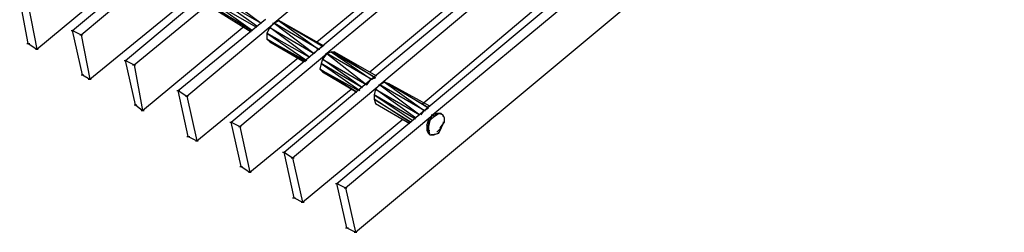
# Model space of a CAD drawing. Units: inches. Extents: x 0.57 to 10.16, y 0.44 to 7.86.
# Drawn here: x 2.78 to 3.47, y 1.89 to 2.04 of the extents above; entities that cross this region are included whole.
import ezdxf

# ---------------------------------------------------------------- set-up
doc = ezdxf.new("R2010")
doc.units = ezdxf.units.IN
doc.header["$MEASUREMENT"] = 0

msp = doc.modelspace()

# ---------------------------------------------------------------- linework, layer by layer
for p, q in [((3.01426, 1.88933), (4.41726, 3.05833)), ((3.07926, 2.13733), (2.95726, 2.03533)), ((2.98826, 2.01733), (3.11026, 2.11933)), ((3.11626, 2.11533), (2.99426, 2.01433)), ((2.98726, 2.02233), (3.09526, 2.11233)), ((3.02526, 1.99633), (3.14726, 2.09733)), ((3.02426, 2.00133), (3.13226, 2.09133)), ((3.15326, 2.09433), (3.03126, 1.99233)), ((2.81626, 2.03033), (2.87726, 2.08133)), ((2.79126, 2.01733), (2.86126, 2.07533)), ((2.82226, 2.02733), (2.88326, 2.07833)), ((3.06226, 1.97433), (3.18426, 2.07633)), ((3.06126, 1.97933), (3.16926, 2.07033)), ((3.19026, 2.07233), (3.06826, 1.97133)), ((2.85326, 2.00933), (2.91426, 2.06033)), ((2.82826, 1.99633), (2.89926, 2.05433)), ((2.85926, 2.00633), (2.92026, 2.05633)), ((2.94526, 2.03333), (2.91726, 2.05333)), ((2.91726, 2.05333), (2.94826, 2.03533)), ((2.92026, 2.05633), (2.94826, 2.03533)), ((2.78526, 2.02133), (2.77926, 2.05233)), ((2.78526, 2.04833), (2.79126, 2.01733)), ((2.94526, 2.03233), (2.91526, 2.04933)), ((2.91526, 2.04933), (2.94226, 2.03033)), ((2.94126, 2.03033), (2.91526, 2.04633)), ((2.91526, 2.04633), (2.94226, 2.03033)), ((2.91726, 2.04433), (2.94126, 2.02933)), ((2.86526, 1.97433), (2.93626, 2.03333)), ((2.89026, 1.98833), (2.95126, 2.03833)), ((2.89626, 1.98433), (2.95726, 2.03533)), ((2.94826, 2.03533), (2.95126, 2.03833)), ((2.95726, 2.03533), (2.95426, 2.03233)), ((2.95626, 2.03533), (2.95826, 2.03533)), ((2.95726, 2.03533), (2.96026, 2.03733)), ((2.98826, 2.01733), (2.95726, 2.03533)), ((2.95726, 2.03533), (2.98526, 2.01433)), ((2.96026, 2.03733), (2.96226, 2.03633)), ((2.96026, 2.03733), (2.98826, 2.01733)), ((2.99126, 2.01933), (2.96026, 2.03733)), ((2.96226, 2.03633), (2.99126, 2.01933)), ((2.99226, 2.01933), (2.96226, 2.03633)), ((2.81526, 2.03033), (2.81726, 2.03033)), ((2.82326, 1.99933), (2.81626, 2.03033)), ((2.81626, 2.03033), (2.82226, 2.02733)), ((2.82126, 2.02733), (2.82326, 2.02733)), ((2.82226, 2.02733), (2.82826, 1.99633)), ((2.95426, 2.03233), (2.95226, 2.02833)), ((2.95226, 2.02833), (2.95226, 2.02433)), ((2.98226, 2.01133), (2.95226, 2.02833)), ((2.95226, 2.02833), (2.98026, 2.00933)), ((2.98226, 2.01133), (2.95426, 2.03233)), ((2.95426, 2.03233), (2.98526, 2.01433)), ((2.78426, 2.02133), (2.78626, 2.02133)), ((2.78526, 2.02133), (2.79126, 2.01733)), ((2.95226, 2.02433), (2.95426, 2.02233)), ((2.97926, 2.00833), (2.95226, 2.02433)), ((2.95226, 2.02433), (2.97926, 2.00933)), ((2.95426, 2.02233), (2.97826, 2.00833)), ((2.98826, 2.01733), (2.99126, 2.01933)), ((2.79026, 2.01733), (2.79226, 2.01733)), ((2.92726, 1.96633), (2.98826, 2.01733)), ((2.93326, 1.96333), (2.99426, 2.01433)), ((2.98526, 2.01433), (2.98826, 2.01733)), ((2.98726, 2.01733), (2.98926, 2.01733)), ((2.99426, 2.01433), (2.99126, 2.01033)), ((2.99326, 2.01433), (2.99526, 2.01433)), ((2.99426, 2.01433), (2.99726, 2.01533)), ((3.02526, 1.99633), (2.99426, 2.01433)), ((2.99426, 2.01433), (3.02226, 1.99233)), ((2.99726, 2.01533), (2.99926, 2.01533)), ((2.99726, 2.01533), (3.02526, 1.99633)), ((3.02826, 1.99733), (2.99726, 2.01533)), ((2.99926, 2.01533), (3.02826, 1.99733)), ((3.02926, 1.99833), (2.99926, 2.01533)), ((2.85226, 2.00933), (2.85426, 2.00933)), ((2.86026, 1.97833), (2.85326, 2.00933)), ((2.85326, 2.00933), (2.85926, 2.00633)), ((2.85826, 2.00633), (2.86026, 2.00633)), ((2.85926, 2.00633), (2.86526, 1.97433)), ((2.90326, 1.95333), (2.97426, 2.01133)), ((2.99026, 2.00733), (2.98926, 2.00333)), ((2.99126, 2.01033), (2.99026, 2.00733)), ((3.01926, 1.99033), (2.99026, 2.00733)), ((2.99026, 2.00733), (3.01726, 1.98833)), ((3.01926, 1.99033), (2.99126, 2.01033)), ((2.99126, 2.01033), (3.02226, 1.99233)), ((2.82226, 1.99933), (2.82426, 1.99933)), ((2.82326, 1.99933), (2.82826, 1.99633)), ((2.98926, 2.00333), (2.99126, 2.00133)), ((3.01526, 1.98733), (2.98926, 2.00333)), ((2.98926, 2.00333), (3.01626, 1.98833)), ((2.99126, 2.00133), (3.01526, 1.98733)), ((2.82726, 1.99633), (2.82926, 1.99633)), ((2.96426, 1.94533), (3.02526, 1.99633)), ((2.97026, 1.94133), (3.03126, 1.99233)), ((3.02226, 1.99233), (3.02526, 1.99633)), ((3.02426, 1.99633), (3.02626, 1.99633)), ((3.02526, 1.99633), (3.02826, 1.99733)), ((3.03126, 1.99233), (3.02826, 1.98933)), ((3.03026, 1.99233), (3.03226, 1.99233)), ((3.03126, 1.99233), (3.03426, 1.99433)), ((3.06226, 1.97433), (3.03126, 1.99233)), ((3.03126, 1.99233), (3.05926, 1.97133)), ((3.03426, 1.99433), (3.03726, 1.99333)), ((3.03426, 1.99433), (3.06226, 1.97433)), ((3.06526, 1.97633), (3.03426, 1.99433)), ((3.03726, 1.99333), (3.06526, 1.97633)), ((3.06626, 1.97733), (3.03726, 1.99333)), ((2.88926, 1.98833), (2.89126, 1.98833)), ((2.89726, 1.95633), (2.89026, 1.98833)), ((2.89026, 1.98833), (2.89626, 1.98433)), ((2.89526, 1.98433), (2.89726, 1.98433)), ((2.89626, 1.98433), (2.90326, 1.95333)), ((2.94026, 1.93133), (3.01126, 1.98933)), ((3.02826, 1.98933), (3.02726, 1.98533)), ((3.02726, 1.98533), (3.02726, 1.98233)), ((3.05626, 1.96833), (3.02726, 1.98533)), ((3.02726, 1.98533), (3.05426, 1.96733)), ((3.05626, 1.96933), (3.02826, 1.98933)), ((3.02826, 1.98933), (3.05926, 1.97133)), ((2.85926, 1.97833), (2.86126, 1.97833)), ((2.86026, 1.97833), (2.86526, 1.97433)), ((3.02726, 1.98233), (3.02826, 1.97933)), ((3.05226, 1.96633), (3.02726, 1.98233)), ((3.02726, 1.98233), (3.05326, 1.96633)), ((3.02826, 1.97933), (3.05226, 1.96533)), ((2.86426, 1.97433), (2.86626, 1.97433)), ((3.00126, 1.92333), (3.06226, 1.97433)), ((3.00726, 1.92033), (3.06826, 1.97133)), ((3.06026, 1.97133), (3.06226, 1.97433)), ((3.06126, 1.97433), (3.06326, 1.97433)), ((3.06226, 1.97433), (3.06526, 1.97633)), ((3.06826, 1.97133), (3.06526, 1.96833)), ((3.06626, 1.96733), (3.06826, 1.97133)), ((3.06726, 1.97133), (3.06926, 1.97133)), ((3.07126, 1.97233), (3.06826, 1.97133)), ((3.06826, 1.97133), (3.06926, 1.97033)), ((3.06926, 1.97033), (3.07226, 1.97233)), ((3.07126, 1.97233), (3.06926, 1.97033)), ((3.07126, 1.97233), (3.07426, 1.97233)), ((3.07226, 1.97233), (3.07126, 1.97233)), ((3.07526, 1.97133), (3.07226, 1.97233)), ((3.07426, 1.97233), (3.07226, 1.97233)), ((3.07426, 1.97233), (3.07526, 1.97133)), ((3.07426, 1.97233), (3.07526, 1.97133)), ((3.07526, 1.97133), (3.07626, 1.96933)), ((3.07526, 1.97133), (3.07526, 1.97033)), ((2.92626, 1.96633), (2.92826, 1.96633)), ((2.93426, 1.93533), (2.92726, 1.96633)), ((2.92726, 1.96633), (2.93326, 1.96333)), ((2.97726, 1.91033), (3.04726, 1.96833)), ((3.06526, 1.96833), (3.06426, 1.96433)), ((3.06426, 1.96433), (3.06426, 1.96033)), ((3.06526, 1.96033), (3.06426, 1.96433)), ((3.06426, 1.96433), (3.06526, 1.96333)), ((3.06626, 1.96733), (3.06526, 1.96833)), ((3.06526, 1.96833), (3.06526, 1.96333)), ((3.06626, 1.96733), (3.06526, 1.96333)), ((3.06626, 1.96733), (3.06926, 1.97033)), ((3.07626, 1.96633), (3.07326, 1.96233)), ((3.07426, 1.96233), (3.07626, 1.96633)), ((3.07526, 1.96633), (3.07626, 1.96633)), ((3.07626, 1.96933), (3.07626, 1.96633)), ((3.07626, 1.96933), (3.07626, 1.96833)), ((2.93226, 1.96333), (2.93426, 1.96333)), ((2.93326, 1.96333), (2.94026, 1.93133)), ((3.06426, 1.96033), (3.06526, 1.95833)), ((3.06526, 1.96033), (3.06426, 1.96033)), ((3.06426, 1.96033), (3.06626, 1.95733)), ((3.06426, 1.96033), (3.06626, 1.96033)), ((3.06526, 1.96333), (3.06526, 1.96033)), ((3.06526, 1.96033), (3.06626, 1.95733)), ((3.06526, 1.95833), (3.06626, 1.95733)), ((3.06526, 1.95833), (3.06626, 1.95733)), ((3.06626, 1.95733), (3.06526, 1.95833)), ((3.06626, 1.95733), (3.06926, 1.95733)), ((3.06926, 1.95733), (3.06726, 1.95733)), ((3.07226, 1.95833), (3.06826, 1.95733)), ((3.06826, 1.95733), (3.06926, 1.95733)), ((3.07226, 1.95833), (3.06926, 1.95733)), ((3.07426, 1.96233), (3.07126, 1.95933)), ((3.07426, 1.96233), (3.07226, 1.95833)), ((3.07226, 1.95933), (3.07226, 1.95833)), ((3.07326, 1.96233), (3.07426, 1.96233)), ((2.89626, 1.95633), (2.89826, 1.95633)), ((2.89726, 1.95633), (2.90326, 1.95333)), ((2.90226, 1.95333), (2.90426, 1.95333)), ((2.96326, 1.94533), (2.96526, 1.94533)), ((2.97126, 1.91333), (2.96426, 1.94533)), ((2.96426, 1.94533), (2.97026, 1.94133)), ((2.96926, 1.94133), (2.97126, 1.94133)), ((2.97026, 1.94133), (2.97726, 1.91033)), ((2.93326, 1.93533), (2.93526, 1.93533)), ((2.93426, 1.93533), (2.94026, 1.93133)), ((2.93926, 1.93133), (2.94126, 1.93133)), ((3.00026, 1.92333), (3.00226, 1.92333)), ((3.00826, 1.89233), (3.00126, 1.92333)), ((3.00126, 1.92333), (3.00726, 1.92033)), ((3.00626, 1.92033), (3.00826, 1.92033)), ((3.00726, 1.92033), (3.01426, 1.88933)), ((2.97026, 1.91333), (2.97226, 1.91333)), ((2.97126, 1.91333), (2.97726, 1.91033)), ((2.97626, 1.91033), (2.97826, 1.91033)), ((3.00726, 1.89233), (3.00926, 1.89233)), ((3.00826, 1.89233), (3.01426, 1.88933)), ((3.01326, 1.88933), (3.01526, 1.88933))]:
    msp.add_line(p, q)

doc.saveas('drawing.dxf')
